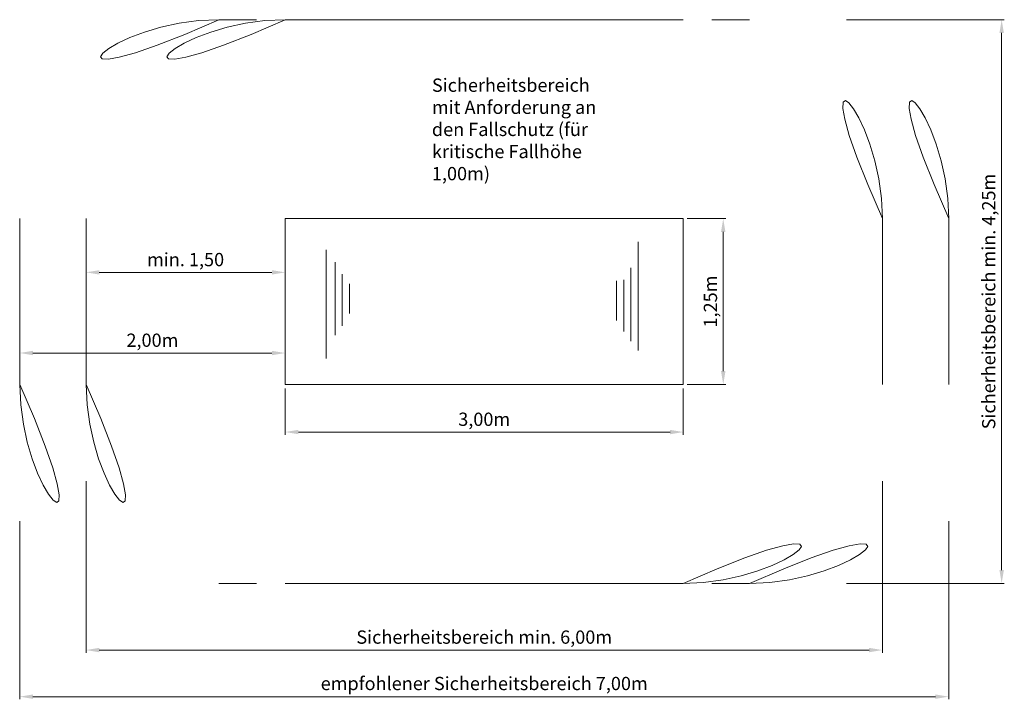
# Model space of a CAD drawing. Units: millimetres. Extents: x -2609265624.84 to -2609265617.42, y -2523166084.04 to -2523166078.91.
import ezdxf

# ---------------------------------------------------------------- set-up
doc = ezdxf.new("R2010")
doc.units = ezdxf.units.MM
doc.linetypes.add('ACAD_ISO10W100', pattern=[18, 12, -3, 0, -3])
doc.linetypes.add('HIDDEN2', pattern=[4.7625, 3.175, -1.5875])
for name, color, linetype, lineweight in [('Bemaßung', 9, 'Continuous', 5), ('dünne Linie', 143, 'Continuous', 5), ('ESF_Spielgeraet', 7, 'Continuous', 15), ('Kontur 18', 1, 'Continuous', 18), ('Sicherheitsbereich', 31, 'HIDDEN2', 13), ('Text', 3, 'Continuous', 25), ('Umlaufraum', 54, 'ACAD_ISO10W100', 9)]:
    doc.layers.add(name, color=color, linetype=linetype, lineweight=lineweight)
doc.styles.add('100', font='tahoma.ttf', dxfattribs={"height": 100})
doc.styles.get("Standard").update_dxf_attribs({"font": 'tahoma.ttf'})
doc.dimstyles.new('100', dxfattribs={"dimtxt": 100, "dimasz": 100, "dimexe": 20, "dimexo": 30, "dimgap": 20, "dimtad": 1, "dimtxsty": 'Standard', "dimcen": 100, "dimazin": 0, "dimtfac": 1, "dimtmove": 0, "dimatfit": 3, "dimfxl": 1, "dimarcsym": 0})

# ---------------------------------------------------------------- blocks, each defined once
blk = doc.blocks.new('*D33')
at = {"layer": 'Bemaßung', "color": 0, "lineweight": -2}
for p, q in [((-2609265622.837373, -2523166081.691346), (-2609265622.837373, -2523166082.040426)), ((-2609265619.837373, -2523166081.691346), (-2609265619.837373, -2523166082.040426)), ((-2609265619.937373, -2523166082.020426), (-2609265622.737373, -2523166082.020426))]:
    blk.add_line(p, q, dxfattribs=at)
at = {"layer": 'Bemaßung', "color": 0}
for points in [[(-2609265622.737373, -2523166082.003759), (-2609265622.737373, -2523166082.037092), (-2609265622.837373, -2523166082.020426)], [(-2609265619.937373, -2523166082.003759), (-2609265619.937373, -2523166082.037092), (-2609265619.837373, -2523166082.020426)]]:
    blk.add_solid(points, dxfattribs=at)
at = {"layer": 'Defpoints', "color": 0}
for p in [(-2609265622.837373, -2523166081.661346), (-2609265619.837373, -2523166081.661346), (-2609265622.837373, -2523166082.020426)]:
    blk.add_point(p, dxfattribs=at)
at = {"layer": 'Bemaßung', "color": 0, "insert": (-2609265621.337373, -2523166081.93696), "char_height": 0.1, "attachment_point": 5}
blk.add_mtext('3,00m', dxfattribs=at)
blk = doc.blocks.new('*D34')
at = {"layer": 'Bemaßung', "color": 0, "lineweight": -2}
for p, q in [((-2609265619.807373, -2523166080.411346), (-2609265619.516507, -2523166080.411346)), ((-2609265619.536507, -2523166081.561346), (-2609265619.536507, -2523166080.511346)), ((-2609265619.807373, -2523166081.661346), (-2609265619.516507, -2523166081.661346))]:
    blk.add_line(p, q, dxfattribs=at)
at = {"layer": 'Bemaßung', "color": 0}
for points in [[(-2609265619.553174, -2523166080.511346), (-2609265619.51984, -2523166080.511346), (-2609265619.536507, -2523166080.411346)], [(-2609265619.553174, -2523166081.561346), (-2609265619.51984, -2523166081.561346), (-2609265619.536507, -2523166081.661346)]]:
    blk.add_solid(points, dxfattribs=at)
at = {"layer": 'Defpoints', "color": 0}
for p in [(-2609265619.837373, -2523166080.411346), (-2609265619.536507, -2523166080.411346), (-2609265619.837373, -2523166081.661346)]:
    blk.add_point(p, dxfattribs=at)
at = {"layer": 'Bemaßung', "color": 0, "insert": (-2609265619.619972, -2523166081.036347), "char_height": 0.1, "attachment_point": 5, "rotation": 90}
blk.add_mtext('1,25m', dxfattribs=at)
blk = doc.blocks.new('*D35')
at = {"layer": 'Bemaßung', "color": 0, "lineweight": -2}
for p, q in [((-2609265624.337373, -2523166082.391346), (-2609265624.337373, -2523166083.684203)), ((-2609265618.337373, -2523166082.391346), (-2609265618.337373, -2523166083.684203)), ((-2609265624.237373, -2523166083.664203), (-2609265618.437373, -2523166083.664203))]:
    blk.add_line(p, q, dxfattribs=at)
at = {"layer": 'Bemaßung', "color": 0}
for points in [[(-2609265624.237373, -2523166083.647536), (-2609265624.237373, -2523166083.68087), (-2609265624.337373, -2523166083.664203)], [(-2609265618.437373, -2523166083.647536), (-2609265618.437373, -2523166083.68087), (-2609265618.337373, -2523166083.664203)]]:
    blk.add_solid(points, dxfattribs=at)
at = {"layer": 'Defpoints', "color": 0}
for p in [(-2609265624.337373, -2523166082.361346), (-2609265618.337373, -2523166082.361346), (-2609265618.337373, -2523166083.664203)]:
    blk.add_point(p, dxfattribs=at)
at = {"layer": 'Bemaßung', "color": 0, "insert": (-2609265621.337373, -2523166083.579529), "char_height": 0.1, "attachment_point": 5}
blk.add_mtext('Sicherheitsbereich min. 6,00m', dxfattribs=at)
blk = doc.blocks.new('*D36')
at = {"layer": 'Bemaßung', "color": 0, "lineweight": -2}
for p, q in [((-2609265618.607372, -2523166078.911346), (-2609265617.418758, -2523166078.911346)), ((-2609265617.438758, -2523166083.061346), (-2609265617.438758, -2523166079.011346)), ((-2609265618.607372, -2523166083.161346), (-2609265617.418758, -2523166083.161346))]:
    blk.add_line(p, q, dxfattribs=at)
at = {"layer": 'Bemaßung', "color": 0}
for points in [[(-2609265617.455425, -2523166079.011346), (-2609265617.422091, -2523166079.011346), (-2609265617.438758, -2523166078.911346)], [(-2609265617.455425, -2523166083.061346), (-2609265617.422091, -2523166083.061346), (-2609265617.438758, -2523166083.161346)]]:
    blk.add_solid(points, dxfattribs=at)
at = {"layer": 'Defpoints', "color": 0}
for p in [(-2609265618.637373, -2523166078.911346), (-2609265617.438758, -2523166078.911346), (-2609265618.637373, -2523166083.161346)]:
    blk.add_point(p, dxfattribs=at)
at = {"layer": 'Bemaßung', "color": 0, "insert": (-2609265617.523432, -2523166081.036347), "char_height": 0.1, "attachment_point": 5, "rotation": 90}
blk.add_mtext('Sicherheitsbereich min. 4,25m', dxfattribs=at)
blk = doc.blocks.new('*D37')
at = {"layer": 'Bemaßung', "color": 0, "lineweight": -2}
for p, q in [((-2609265624.837373, -2523166082.691346), (-2609265624.837373, -2523166084.035514)), ((-2609265617.837373, -2523166082.691346), (-2609265617.837373, -2523166084.035514)), ((-2609265624.737373, -2523166084.015514), (-2609265617.937373, -2523166084.015514))]:
    blk.add_line(p, q, dxfattribs=at)
at = {"layer": 'Bemaßung', "color": 0}
for points in [[(-2609265624.737373, -2523166083.998848), (-2609265624.737373, -2523166084.032181), (-2609265624.837373, -2523166084.015514)], [(-2609265617.937373, -2523166083.998848), (-2609265617.937373, -2523166084.032181), (-2609265617.837373, -2523166084.015514)]]:
    blk.add_solid(points, dxfattribs=at)
at = {"layer": 'Defpoints', "color": 0}
for p in [(-2609265624.837373, -2523166082.661346), (-2609265617.837373, -2523166082.661346), (-2609265617.837373, -2523166084.015514)]:
    blk.add_point(p, dxfattribs=at)
at = {"layer": 'Bemaßung', "color": 0, "insert": (-2609265621.337373, -2523166083.929094), "char_height": 0.1, "attachment_point": 5}
blk.add_mtext('empfohlener Sicherheitsbereich 7,00m', dxfattribs=at)
blk = doc.blocks.new('*D38')
at = {"layer": 'Bemaßung', "color": 0, "lineweight": -2}
for p, q in [((-2609265624.837373, -2523166081.394526), (-2609265624.837373, -2523166081.404526)), ((-2609265622.937373, -2523166081.424526), (-2609265624.737373, -2523166081.424526)), ((-2609265622.837373, -2523166081.394526), (-2609265622.837373, -2523166081.404526))]:
    blk.add_line(p, q, dxfattribs=at)
at = {"layer": 'Bemaßung', "color": 0}
for points in [[(-2609265624.737373, -2523166081.407859), (-2609265624.737373, -2523166081.441193), (-2609265624.837373, -2523166081.424526)], [(-2609265622.937373, -2523166081.407859), (-2609265622.937373, -2523166081.441193), (-2609265622.837373, -2523166081.424526)]]:
    blk.add_solid(points, dxfattribs=at)
at = {"layer": 'Defpoints', "color": 0}
for p in [(-2609265624.837373, -2523166081.424526), (-2609265624.837373, -2523166081.424526), (-2609265622.837373, -2523166081.424526)]:
    blk.add_point(p, dxfattribs=at)
at = {"layer": 'Bemaßung', "color": 0, "insert": (-2609265623.837373, -2523166081.34106), "char_height": 0.1, "attachment_point": 5}
blk.add_mtext('2,00m', dxfattribs=at)
blk = doc.blocks.new('*D39')
at = {"layer": 'Bemaßung', "color": 0, "lineweight": -2}
for p, q in [((-2609265624.337373, -2523166080.786373), (-2609265624.337373, -2523166080.796374)), ((-2609265622.937373, -2523166080.816374), (-2609265624.237373, -2523166080.816374)), ((-2609265622.837373, -2523166080.786373), (-2609265622.837373, -2523166080.796374))]:
    blk.add_line(p, q, dxfattribs=at)
at = {"layer": 'Bemaßung', "color": 0}
for points in [[(-2609265624.237373, -2523166080.799707), (-2609265624.237373, -2523166080.83304), (-2609265624.337373, -2523166080.816374)], [(-2609265622.937373, -2523166080.799707), (-2609265622.937373, -2523166080.83304), (-2609265622.837373, -2523166080.816374)]]:
    blk.add_solid(points, dxfattribs=at)
at = {"layer": 'Defpoints', "color": 0}
for p in [(-2609265624.337373, -2523166080.816374), (-2609265624.337373, -2523166080.816374), (-2609265622.837373, -2523166080.816374)]:
    blk.add_point(p, dxfattribs=at)
at = {"layer": 'Bemaßung', "color": 0, "insert": (-2609265623.587373, -2523166080.732942), "char_height": 0.1, "attachment_point": 5}
blk.add_mtext('min. 1,50', dxfattribs=at)
blk = doc.blocks.new('GAT-112003-RE-9-000')
at = {"layer": 'dünne Linie', "color": 7}
for p, q in [((-2609265620.177257, -2523166080.58584), (-2609265620.177257, -2523166081.405764)), ((-2609265622.52942, -2523166080.646766), (-2609265622.52942, -2523166081.466689)), ((-2609265622.45917, -2523166081.290871), (-2609265622.45917, -2523166080.738547)), ((-2609265622.406851, -2523166081.21897), (-2609265622.406851, -2523166080.830057)), ((-2609265620.23353, -2523166081.334448), (-2609265620.23353, -2523166080.782125)), ((-2609265622.352611, -2523166081.127717), (-2609265622.352611, -2523166080.902212)), ((-2609265620.341838, -2523166081.17831), (-2609265620.341838, -2523166080.879946)), ((-2609265620.285848, -2523166081.262548), (-2609265620.285848, -2523166080.873634))]:
    blk.add_line(p, q, dxfattribs=at)
at = {"layer": 'Kontur 18', "color": 7, "ltscale": 0.5}
blk.add_line((-2609265619.837373, -2523166080.411346), (-2609265622.837373, -2523166080.411346), dxfattribs=at)
at = {"layer": 'Kontur 18', "color": 7}
for p, q in [((-2609265622.837373, -2523166080.411346), (-2609265622.837373, -2523166081.661346)), ((-2609265619.837373, -2523166080.411346), (-2609265619.837373, -2523166081.661346)), ((-2609265622.837373, -2523166081.661346), (-2609265619.837373, -2523166081.661346))]:
    blk.add_line(p, q, dxfattribs=at)
at = {"layer": 'Sicherheitsbereich', "color": 7}
for p, q in [((-2609265623.337373, -2523166078.911346), (-2609265623.051892, -2523166078.911346)), ((-2609265619.837373, -2523166078.911346), (-2609265622.837373, -2523166078.911346)), ((-2609265624.837373, -2523166080.411346), (-2609265624.837373, -2523166081.661346)), ((-2609265624.337373, -2523166080.411346), (-2609265624.337373, -2523166081.661346)), ((-2609265618.337373, -2523166080.411346), (-2609265618.337373, -2523166081.661346)), ((-2609265617.837373, -2523166080.411346), (-2609265617.837373, -2523166081.661346)), ((-2609265623.337373, -2523166083.161346), (-2609265623.051892, -2523166083.161346)), ((-2609265622.837373, -2523166083.161346), (-2609265619.837373, -2523166083.161346))]:
    blk.add_line(p, q, dxfattribs=at)
for centre, start, end in [((-2609265623.337373, -2523166080.411346), 90, 180), ((-2609265622.837373, -2523166080.411346), 90, 180), ((-2609265619.837373, -2523166080.411346), 0, 90), ((-2609265619.337373, -2523166080.411346), 0, 90), ((-2609265623.337373, -2523166081.661346), 180, 270), ((-2609265622.837373, -2523166081.661346), 180, 270), ((-2609265619.837373, -2523166081.661346), 270, 0), ((-2609265619.337373, -2523166081.661346), 270, 0)]:
    blk.add_arc(centre, 1.5, start, end, dxfattribs=at)
at = {"layer": 'Umlaufraum', "color": 7}
for p, q in [((-2609265619.622854, -2523166078.911346), (-2609265619.337373, -2523166078.911346)), ((-2609265619.622854, -2523166083.161346), (-2609265619.337373, -2523166083.161346))]:
    blk.add_line(p, q, dxfattribs=at)
at = {"layer": 'Text', "color": 7, "insert": (-2609265621.731502, -2523166079.355287), "char_height": 0.1, "width": 1.3955144, "attachment_point": 1, "style": '100'}
blk.add_mtext('Sicherheitsbereich mit Anforderung an den Fallschutz (für kritische Fallhöhe 1,00m)', dxfattribs=at)
at = {"layer": 'Bemaßung', "color": 7}
dim = blk.add_linear_dim(base=(-2609265617.438758, -2523166078.911346), p1=(-2609265618.637373, -2523166083.161346), p2=(-2609265618.637373, -2523166078.911346), angle=90, text='Sicherheitsbereich min. 4,25m', dimstyle='100', override={"dimscale": 0.001, "dimtol": 0, "dimlim": 0, "dimtp": 0, "dimtm": 0, "dimtfac": 1, "dimtdec": 2, "dimtolj": 0, "dimtzin": 8}, dxfattribs=at)
dim.commit()
dim.dimension.update_dxf_attribs({"geometry": '*D36', "text_midpoint": (-2609265617.438758, -2523166081.036347), "dimtype": 128})
dim = blk.add_linear_dim(base=(-2609265619.536507, -2523166080.411346), p1=(-2609265619.837373, -2523166081.661346), p2=(-2609265619.837373, -2523166080.411346), angle=90, text='1,25m', dimstyle='100', override={"dimscale": 0.001, "dimtol": 0, "dimlim": 0, "dimtp": 0, "dimtm": 0, "dimtfac": 1, "dimtdec": 2, "dimtolj": 0, "dimtzin": 8}, dxfattribs=at)
dim.commit()
dim.dimension.update_dxf_attribs({"geometry": '*D34', "text_midpoint": (-2609265619.619972, -2523166081.036347)})
for base, p1, p2, text, picture, middle in [((-2609265624.337373, -2523166080.816374), (-2609265622.837373, -2523166080.816374), (-2609265624.337373, -2523166080.816374), 'min. 1,50', '*D39', (-2609265623.587373, -2523166080.732942)), ((-2609265624.837373, -2523166081.424526), (-2609265622.837373, -2523166081.424526), (-2609265624.837373, -2523166081.424526), '2,00m', '*D38', (-2609265623.837373, -2523166081.34106))]:
    dim = blk.add_linear_dim(base=base, p1=p1, p2=p2, text=text, dimstyle='100', override={"dimscale": 0.001, "dimtol": 0, "dimlim": 0, "dimtp": 0, "dimtm": 0, "dimtfac": 1, "dimtdec": 2, "dimtolj": 0, "dimtzin": 8}, dxfattribs=at)
    dim.commit()
    dim.dimension.update_dxf_attribs({"geometry": picture, "text_midpoint": middle})
for base, p1, p2, text, picture, middle in [((-2609265622.837373, -2523166082.020426), (-2609265619.837373, -2523166081.661346), (-2609265622.837373, -2523166081.661346), '3,00m', '*D33', (-2609265621.337373, -2523166082.020426)), ((-2609265618.337373, -2523166083.664203), (-2609265624.337373, -2523166082.361346), (-2609265618.337373, -2523166082.361346), 'Sicherheitsbereich min. 6,00m', '*D35', (-2609265621.337373, -2523166083.664203)), ((-2609265617.837373, -2523166084.015514), (-2609265624.837373, -2523166082.661346), (-2609265617.837373, -2523166082.661346), 'empfohlener Sicherheitsbereich 7,00m', '*D37', (-2609265621.337373, -2523166084.015514))]:
    dim = blk.add_linear_dim(base=base, p1=p1, p2=p2, text=text, dimstyle='100', override={"dimscale": 0.001, "dimtol": 0, "dimlim": 0, "dimtp": 0, "dimtm": 0, "dimtfac": 1, "dimtdec": 2, "dimtolj": 0, "dimtzin": 8}, dxfattribs=at)
    dim.commit()
    dim.dimension.update_dxf_attribs({"geometry": picture, "text_midpoint": middle, "dimtype": 128})

msp = doc.modelspace()

# ---------------------------------------------------------------- block references
at = {"layer": 'ESF_Spielgeraet', "color": 7}
msp.add_blockref('GAT-112003-RE-9-000', (0, 0), dxfattribs=at)

doc.saveas('drawing.dxf')
